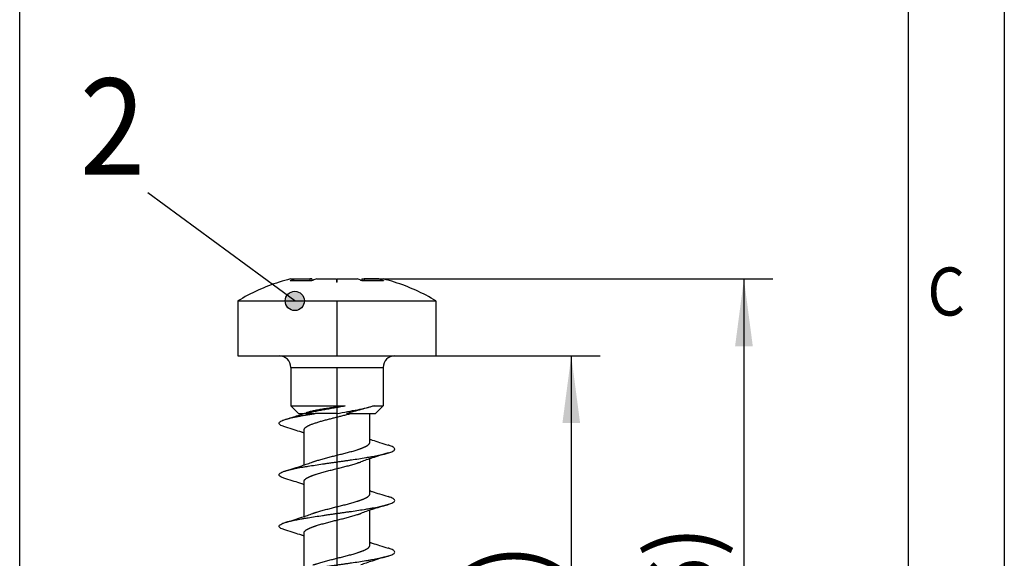
# Model space of a CAD drawing. Units: millimetres. Extents: x -308 to 112, y -24 to 273.
# Drawn here: x 61 to 112, y 110 to 138 of the extents above; entities that cross this region are included whole.
import ezdxf

# ---------------------------------------------------------------- set-up
doc = ezdxf.new("R2010")
doc.units = ezdxf.units.MM
doc.linetypes.add('DOT_CENTER', pattern=[14, 12, -1, 0, -1])
doc.layers.add('1', color=7, linetype='Continuous')
doc.styles.add('CONVERTER_11', font='txt.shx', dxfattribs={"width": 0.9})
doc.dimstyles.new('ME10_DIM_10', dxfattribs={"dimtxt": 1.75, "dimasz": 1.75, "dimexe": 0.75, "dimexo": 0, "dimgap": 0.75, "dimtad": 1, "dimdec": 4, "dimdsep": 46, "dimtxsty": 'CONVERTER_11', "dimsah": 1, "dimcen": 0.09, "dimclrd": 2, "dimclre": 2, "dimclrt": 3, "dimadec": 0, "dimazin": 0, "dimtfac": 1, "dimtdec": 4, "dimtix": 1, "dimtmove": 0, "dimatfit": 3, "dimfxl": 1, "dimtolj": 1, "dimtzin": 0, "dimarcsym": 0})
doc.dimstyles.new('ME10_DIM_11', dxfattribs={"dimtxt": 1.75, "dimasz": 1.75, "dimexe": 0.75, "dimexo": 0, "dimgap": 0.75, "dimtad": 1, "dimdec": 4, "dimdsep": 46, "dimtxsty": 'CONVERTER_11', "dimsah": 1, "dimcen": 0.09, "dimclrd": 2, "dimclre": 2, "dimclrt": 3, "dimadec": 0, "dimazin": 0, "dimtfac": 1, "dimtdec": 4, "dimtix": 1, "dimtmove": 0, "dimatfit": 3, "dimfxl": 1, "dimtolj": 1, "dimtzin": 0, "dimarcsym": 0})
doc.dimstyles.get("Standard").update_dxf_attribs({"dimtxt": 0.18, "dimasz": 0.18, "dimexe": 0.18, "dimexo": 0.0625, "dimgap": 0.09, "dimtad": 0, "dimtih": 1, "dimtoh": 1, "dimdec": 4, "dimzin": 0, "dimdsep": 46, "dimtxsty": 'Standard', "dimcen": 0.09, "dimadec": 0, "dimazin": 0, "dimtfac": 1, "dimtdec": 4, "dimtofl": 0, "dimtmove": 0, "dimatfit": 3, "dimfxl": 1, "dimtolj": 1, "dimtzin": 0, "dimarcsym": 0})

# ---------------------------------------------------------------- blocks, each defined once
blk = doc.blocks.new('Schr_Lins__3x14-Z_01151118_3__6', base_point=(36.275, 46.5))
at = {"color": 7, "linetype": 'Continuous'}
for p, q in [((37.64, 62.5), (37.76, 62.5)), ((37.76, 62.5), (38.143, 62.5)), ((38.201, 62.5), (38.143, 62.5)), ((38.201, 62.5), (38.201, 62.456)), ((38.325, 62.5), (38.84, 62.5)), ((38.84, 62.5), (38.84, 62.418)), ((38.86, 62.5), (39.375, 62.5)), ((38.86, 62.418), (38.86, 62.5)), ((39.499, 62.5), (39.557, 62.5)), ((39.499, 62.5), (39.499, 62.456)), ((39.94, 62.5), (39.557, 62.5)), ((39.94, 62.5), (40.06, 62.5)), ((37.35, 62.418), (37.35, 62.418)), ((38.197, 62.454), (37.636, 62.454)), ((40.064, 62.454), (39.503, 62.454)), ((40.35, 62.418), (40.35, 62.418)), ((36.275, 61.929), (36.275, 60.5)), ((36.275, 61.929), (41.425, 61.929)), ((41.425, 61.929), (41.425, 60.5)), ((36.275, 60.5), (37.348, 60.5)), ((37.348, 60.5), (40.352, 60.5)), ((40.352, 60.5), (41.425, 60.5)), ((37.648, 60.2), (37.648, 59.2)), ((40.052, 60.2), (40.052, 59.2)), ((37.848, 59), (37.648, 59.2)), ((37.648, 59.2), (39.06, 59.2)), ((39.817, 59.2), (40.052, 59.2)), ((39.852, 59), (40.052, 59.2)), ((37.848, 59), (37.993, 59)), ((38.02, 59), (38.288, 59)), ((38.846, 59), (38.288, 59)), ((39.096, 59), (39.209, 59)), ((39.209, 59), (39.705, 59)), ((39.705, 59), (39.852, 59)), ((39.705, 58.251), (39.705, 59)), ((37.995, 57.661), (37.995, 58.573)), ((39.705, 56.911), (39.705, 57.823)), ((37.995, 56.321), (37.995, 57.233)), ((39.705, 55.571), (39.705, 56.483)), ((37.995, 54.981), (37.995, 55.893))]:
    blk.add_line(p, q, dxfattribs=at)
at = {"color": 2, "linetype": 'Continuous'}
for p, q in [((38.143, 62.5), (38.143, 62.454)), ((39.557, 62.5), (39.557, 62.454)), ((37.659, 62.464), (37.659, 62.454)), ((40.041, 62.464), (40.041, 62.454)), ((37.648, 60.2), (40.052, 60.2))]:
    blk.add_line(p, q, dxfattribs=at)
at = {"color": 7, "linetype": 'Continuous'}
for centre, radius, start, end in [((38.85, 57.694), 4.956, 104.1317, 107.6164), ((38.85, 57.694), 4.956, 72.3836, 75.8683), ((38.85, 57.694), 4.956, 107.6163, 121.3018), ((38.85, 57.694), 4.724, 89.8787, 90.1213), ((38.85, 57.694), 4.956, 58.6982, 72.3837), ((37.348, 60.2), 0.3, 0, 90), ((40.352, 60.2), 0.3, 90, 180)]:
    blk.add_arc(centre, radius, start, end, dxfattribs=at)
for points, knots in [([(37.659, 62.464), (37.676, 62.47), (37.709, 62.483), (37.743, 62.494), (37.76, 62.5)], [0, 0, 0, 0, 0.0535846, 0.1069906, 0.1069906, 0.1069906, 0.1069906]), ([(38.325, 62.5), (38.308, 62.494), (38.275, 62.483), (38.241, 62.47), (38.225, 62.464)], [0, 0, 0, 0, 0.053406, 0.1069906, 0.1069906, 0.1069906, 0.1069906]), ([(39.475, 62.464), (39.459, 62.47), (39.425, 62.483), (39.392, 62.494), (39.375, 62.5)], [0, 0, 0, 0, 0.0535846, 0.1069906, 0.1069906, 0.1069906, 0.1069906]), ([(39.94, 62.5), (39.957, 62.494), (39.991, 62.483), (40.024, 62.47), (40.041, 62.464)], [0, 0, 0, 0, 0.053406, 0.1069906, 0.1069906, 0.1069906, 0.1069906]), ([(37.636, 62.454), (37.637, 62.455), (37.641, 62.457), (37.647, 62.459), (37.653, 62.462), (37.657, 62.463), (37.659, 62.464)], [0, 0, 0, 0, 0.00556248, 0.01190035, 0.0180405, 0.0249762, 0.0249762, 0.0249762, 0.0249762]), ([(38.225, 62.464), (38.222, 62.463), (38.218, 62.461), (38.211, 62.459), (38.204, 62.457), (38.199, 62.455), (38.197, 62.454)], [0, 0, 0, 0, 0.00667031, 0.01414983, 0.02189771, 0.02927144, 0.02927144, 0.02927144, 0.02927144]), ([(39.499, 62.456), (39.497, 62.456), (39.494, 62.457), (39.488, 62.459), (39.482, 62.461), (39.478, 62.463), (39.475, 62.464)], [0, 0, 0, 0, 0.00549458, 0.01056337, 0.01776271, 0.0247132, 0.0247132, 0.0247132, 0.0247132]), ([(39.503, 62.454), (39.502, 62.455), (39.501, 62.455), (39.499, 62.456), (39.499, 62.456)], [0, 0, 0, 0, 0.002311491, 0.004558317, 0.004558317, 0.004558317, 0.004558317]), ([(40.041, 62.464), (40.043, 62.463), (40.047, 62.462), (40.053, 62.459), (40.059, 62.457), (40.063, 62.455), (40.064, 62.454)], [0, 0, 0, 0, 0.00668252, 0.01307585, 0.01941372, 0.0249762, 0.0249762, 0.0249762, 0.0249762]), ([(38.02, 59), (38.095, 59.017), (38.256, 59.054), (38.462, 59.093), (38.64, 59.125), (38.779, 59.15), (38.919, 59.175), (39.013, 59.192), (39.06, 59.2)], [0, 0, 0, 0, 0.232199, 0.492943, 0.631563, 0.773874, 0.915826, 1.059181, 1.059181, 1.059181, 1.059181]), ([(39.06, 59.2), (39.009, 59.193), (38.908, 59.179), (38.758, 59.157), (38.613, 59.135), (38.476, 59.113), (38.349, 59.091), (38.234, 59.068), (38.134, 59.045), (38.073, 59.026), (38.046, 59.018)], [0, 0, 0, 0, 0.155309, 0.305781, 0.45438, 0.593074, 0.723833, 0.841686, 0.945161, 1.031009, 1.031009, 1.031009, 1.031009]), ([(38.846, 59), (38.94, 59.017), (39.121, 59.049), (39.38, 59.097), (39.611, 59.144), (39.752, 59.183), (39.817, 59.2)], [0, 0, 0, 0, 0.2840058, 0.5525473, 0.7904286, 0.9913917, 0.9913917, 0.9913917, 0.9913917]), ([(39.817, 59.2), (39.763, 59.184), (39.65, 59.15), (39.473, 59.102), (39.287, 59.053), (39.16, 59.017), (39.096, 59)], [0, 0, 0, 0, 0.170292, 0.3513128, 0.5499762, 0.7480293, 0.7480293, 0.7480293, 0.7480293]), ([(37.52, 58.85), (37.569, 58.865), (37.662, 58.894), (37.798, 58.936), (37.925, 58.977), (38.007, 59.005), (38.046, 59.018)], [0, 0, 0, 0, 0.152052, 0.2928193, 0.4273221, 0.5517459, 0.5517459, 0.5517459, 0.5517459]), ([(37.52, 58.85), (37.531, 58.854), (37.553, 58.86), (37.587, 58.869), (37.624, 58.879), (37.664, 58.888), (37.706, 58.897), (37.75, 58.907), (37.796, 58.916), (37.845, 58.926), (37.895, 58.935), (37.948, 58.944), (38.001, 58.954), (38.076, 58.966), (38.172, 58.982), (38.249, 58.994), (38.288, 59)], [0, 0, 0, 0, 0.033068, 0.0687037, 0.106862, 0.1474786, 0.1904725, 0.2357451, 0.2831831, 0.3326581, 0.3840293, 0.4371442, 0.4918409, 0.5479493, 0.6636923, 0.7829259, 0.7829259, 0.7829259, 0.7829259]), ([(37.995, 58.573), (37.996, 58.579), (37.997, 58.593), (38.006, 58.608), (38.015, 58.619), (38.023, 58.628), (38.032, 58.636), (38.042, 58.644), (38.053, 58.652), (38.066, 58.66), (38.08, 58.669), (38.095, 58.677), (38.109, 58.684), (38.124, 58.691), (38.139, 58.698), (38.161, 58.708), (38.19, 58.72), (38.227, 58.734), (38.268, 58.748), (38.31, 58.762), (38.355, 58.776), (38.419, 58.795), (38.501, 58.818), (38.586, 58.841), (38.654, 58.858), (38.705, 58.871), (38.756, 58.884), (38.806, 58.897), (38.856, 58.909), (38.905, 58.921), (38.955, 58.934), (39.006, 58.947), (39.057, 58.96), (39.108, 58.973), (39.158, 58.986), (39.192, 58.995), (39.209, 59)], [0, 0, 0, 0, 0.019264, 0.041512, 0.051668, 0.062712, 0.074724, 0.08777, 0.101902, 0.117158, 0.133566, 0.151143, 0.166328, 0.18229, 0.199026, 0.216525, 0.253758, 0.293845, 0.336591, 0.381754, 0.429057, 0.478192, 0.580623, 0.686313, 0.73953, 0.792568, 0.845133, 0.896956, 0.947773, 0.998292, 1.049716, 1.101864, 1.15447, 1.207245, 1.259877, 1.312036, 1.312036, 1.312036, 1.312036]), ([(37.52, 58.643), (37.488, 58.654), (37.434, 58.672), (37.371, 58.701), (37.339, 58.743), (37.358, 58.778), (37.393, 58.802), (37.449, 58.828), (37.494, 58.842), (37.52, 58.85)], [0, 0, 0, 0, 0.1019443, 0.1702978, 0.2105454, 0.2381352, 0.2774502, 0.3390667, 0.4210089, 0.4210089, 0.4210089, 0.4210089]), ([(37.995, 58.493), (37.985, 58.496), (37.964, 58.503), (37.879, 58.531), (37.731, 58.578), (37.593, 58.621), (37.52, 58.643)], [0, 0, 0, 0, 0.0323782, 0.0653862, 0.2688905, 0.497808, 0.497808, 0.497808, 0.497808]), ([(38.224, 57.74), (38.232, 57.743), (38.248, 57.749), (38.272, 57.757), (38.297, 57.766), (38.333, 57.777), (38.378, 57.791), (38.435, 57.808), (38.493, 57.824), (38.553, 57.84), (38.614, 57.856), (38.674, 57.871), (38.735, 57.887), (38.794, 57.902), (38.853, 57.916), (38.911, 57.931), (38.97, 57.946), (39.03, 57.961), (39.09, 57.976), (39.151, 57.992), (39.21, 58.008), (39.268, 58.024), (39.324, 58.041), (39.37, 58.055), (39.405, 58.066), (39.43, 58.074), (39.454, 58.083), (39.477, 58.091), (39.5, 58.1), (39.521, 58.108), (39.541, 58.116), (39.561, 58.125), (39.581, 58.134), (39.6, 58.144), (39.618, 58.153), (39.633, 58.163), (39.648, 58.172), (39.66, 58.181), (39.671, 58.19), (39.682, 58.2), (39.691, 58.211), (39.698, 58.222), (39.703, 58.233), (39.704, 58.242), (39.705, 58.248), (39.705, 58.25), (39.705, 58.251)], [0, 0, 0, 0, 0.024857, 0.050599, 0.077174, 0.104525, 0.161308, 0.220427, 0.281324, 0.34343, 0.406177, 0.469021, 0.53145, 0.593, 0.65322, 0.712971, 0.773929, 0.835787, 0.898094, 0.960348, 1.022014, 1.082532, 1.141334, 1.197865, 1.225112, 1.251597, 1.277262, 1.302054, 1.325923, 1.348826, 1.370726, 1.391591, 1.414418, 1.4358, 1.455726, 1.4742, 1.49124, 1.506883, 1.521183, 1.534217, 1.549202, 1.562545, 1.574588, 1.585735, 1.588718, 1.591676, 1.591676, 1.591676, 1.591676]), ([(39.705, 58.331), (39.715, 58.327), (39.736, 58.32), (39.821, 58.292), (39.969, 58.245), (40.107, 58.203), (40.18, 58.18)], [0, 0, 0, 0, 0.0323725, 0.0653747, 0.2688831, 0.4978213, 0.4978213, 0.4978213, 0.4978213]), ([(40.18, 57.973), (40.212, 57.984), (40.266, 58.002), (40.329, 58.031), (40.361, 58.073), (40.342, 58.108), (40.307, 58.132), (40.251, 58.158), (40.206, 58.172), (40.18, 58.18)], [0, 0, 0, 0, 0.1019443, 0.1702978, 0.2105454, 0.2381352, 0.2774502, 0.3390667, 0.4210089, 0.4210089, 0.4210089, 0.4210089]), ([(37.52, 57.51), (37.529, 57.513), (37.546, 57.518), (37.573, 57.525), (37.601, 57.533), (37.631, 57.54), (37.663, 57.548), (37.696, 57.555), (37.731, 57.563), (37.78, 57.573), (37.844, 57.586), (37.925, 57.601), (38.01, 57.615), (38.13, 57.635), (38.286, 57.66), (38.444, 57.683), (38.571, 57.702), (38.666, 57.716), (38.76, 57.729), (38.853, 57.742), (38.945, 57.755), (39.038, 57.768), (39.132, 57.782), (39.258, 57.8), (39.415, 57.823), (39.57, 57.848), (39.689, 57.868), (39.774, 57.883), (39.855, 57.898), (39.92, 57.91), (39.969, 57.92), (40.003, 57.928), (40.037, 57.935), (40.068, 57.943), (40.099, 57.95), (40.127, 57.958), (40.154, 57.965), (40.171, 57.97), (40.18, 57.973)], [0, 0, 0, 0, 0.026129, 0.053891, 0.083267, 0.114229, 0.146742, 0.180764, 0.216247, 0.253135, 0.330879, 0.413444, 0.500204, 0.590478, 0.778672, 0.972176, 1.069148, 1.165402, 1.260354, 1.353487, 1.445709, 1.539642, 1.634941, 1.731033, 1.923064, 2.11025, 2.20021, 2.286782, 2.369274, 2.44705, 2.483988, 2.519539, 2.553647, 2.586258, 2.61733, 2.646822, 2.674706, 2.700958, 2.700958, 2.700958, 2.700958]), ([(40.18, 57.973), (40.107, 57.951), (39.969, 57.908), (39.78, 57.848), (39.618, 57.794), (39.522, 57.759), (39.476, 57.743)], [0, 0, 0, 0, 0.2289175, 0.4324218, 0.5944234, 0.7406071, 0.7406071, 0.7406071, 0.7406071]), ([(37.52, 57.51), (37.593, 57.533), (37.731, 57.575), (37.92, 57.635), (38.082, 57.689), (38.178, 57.724), (38.224, 57.74)], [0, 0, 0, 0, 0.2289383, 0.4324466, 0.5944426, 0.7406167, 0.7406167, 0.7406167, 0.7406167]), ([(37.995, 57.233), (37.995, 57.234), (37.995, 57.235), (37.995, 57.241), (37.997, 57.249), (38.002, 57.261), (38.009, 57.272), (38.018, 57.282), (38.028, 57.292), (38.039, 57.301), (38.051, 57.311), (38.065, 57.32), (38.081, 57.329), (38.098, 57.339), (38.117, 57.348), (38.137, 57.357), (38.157, 57.366), (38.177, 57.374), (38.198, 57.383), (38.221, 57.391), (38.244, 57.4), (38.268, 57.408), (38.293, 57.416), (38.328, 57.428), (38.374, 57.442), (38.43, 57.458), (38.489, 57.475), (38.549, 57.491), (38.609, 57.507), (38.67, 57.522), (38.731, 57.538), (38.79, 57.553), (38.849, 57.567), (38.908, 57.582), (38.967, 57.597), (39.027, 57.612), (39.087, 57.628), (39.147, 57.643), (39.207, 57.659), (39.265, 57.676), (39.322, 57.692), (39.367, 57.706), (39.402, 57.717), (39.428, 57.726), (39.452, 57.734), (39.468, 57.74), (39.476, 57.743)], [0, 0, 0, 0, 0.002781, 0.005565, 0.01663, 0.028576, 0.041809, 0.056673, 0.069566, 0.083717, 0.099208, 0.116096, 0.134421, 0.154208, 0.175464, 0.198181, 0.218932, 0.240732, 0.263554, 0.287361, 0.312112, 0.337762, 0.364257, 0.391541, 0.448231, 0.50731, 0.568219, 0.630385, 0.693237, 0.756224, 0.818829, 0.880581, 0.941016, 1.000852, 1.061871, 1.12382, 1.186246, 1.248648, 1.310488, 1.371204, 1.430225, 1.486989, 1.514358, 1.540966, 1.566756, 1.591673, 1.591673, 1.591673, 1.591673]), ([(37.52, 57.303), (37.488, 57.314), (37.434, 57.332), (37.371, 57.361), (37.339, 57.403), (37.358, 57.438), (37.393, 57.462), (37.449, 57.488), (37.494, 57.502), (37.52, 57.51)], [0, 0, 0, 0, 0.1019443, 0.1702978, 0.2105454, 0.2381352, 0.2774502, 0.3390667, 0.4210089, 0.4210089, 0.4210089, 0.4210089]), ([(37.995, 57.153), (37.985, 57.156), (37.964, 57.163), (37.879, 57.191), (37.731, 57.238), (37.593, 57.281), (37.52, 57.303)], [0, 0, 0, 0, 0.0323782, 0.0653862, 0.2688905, 0.497808, 0.497808, 0.497808, 0.497808]), ([(38.224, 56.4), (38.232, 56.403), (38.248, 56.409), (38.272, 56.417), (38.297, 56.426), (38.333, 56.437), (38.378, 56.451), (38.435, 56.468), (38.493, 56.484), (38.553, 56.5), (38.614, 56.516), (38.674, 56.531), (38.735, 56.547), (38.794, 56.562), (38.853, 56.576), (38.911, 56.591), (38.97, 56.606), (39.03, 56.621), (39.09, 56.636), (39.151, 56.652), (39.21, 56.668), (39.268, 56.684), (39.324, 56.701), (39.37, 56.715), (39.405, 56.726), (39.43, 56.734), (39.454, 56.743), (39.477, 56.751), (39.5, 56.76), (39.521, 56.768), (39.541, 56.776), (39.561, 56.785), (39.581, 56.794), (39.6, 56.804), (39.618, 56.813), (39.633, 56.823), (39.648, 56.832), (39.66, 56.841), (39.671, 56.85), (39.682, 56.86), (39.691, 56.871), (39.698, 56.882), (39.703, 56.893), (39.704, 56.902), (39.705, 56.908), (39.705, 56.91), (39.705, 56.911)], [0, 0, 0, 0, 0.024857, 0.050599, 0.077174, 0.104525, 0.161308, 0.220427, 0.281324, 0.34343, 0.406177, 0.469021, 0.53145, 0.593, 0.65322, 0.712971, 0.773929, 0.835787, 0.898094, 0.960348, 1.022014, 1.082532, 1.141334, 1.197865, 1.225112, 1.251597, 1.277262, 1.302054, 1.325923, 1.348826, 1.370726, 1.391591, 1.414418, 1.4358, 1.455726, 1.4742, 1.49124, 1.506883, 1.521183, 1.534217, 1.549202, 1.562545, 1.574588, 1.585735, 1.588718, 1.591676, 1.591676, 1.591676, 1.591676]), ([(39.705, 56.991), (39.715, 56.987), (39.736, 56.98), (39.821, 56.952), (39.969, 56.905), (40.107, 56.863), (40.18, 56.84)], [0, 0, 0, 0, 0.0323725, 0.0653747, 0.2688831, 0.4978213, 0.4978213, 0.4978213, 0.4978213]), ([(37.52, 56.17), (37.529, 56.173), (37.546, 56.178), (37.573, 56.185), (37.601, 56.193), (37.631, 56.2), (37.663, 56.208), (37.696, 56.215), (37.731, 56.223), (37.78, 56.233), (37.844, 56.246), (37.925, 56.261), (38.01, 56.275), (38.13, 56.295), (38.286, 56.32), (38.444, 56.343), (38.571, 56.362), (38.666, 56.376), (38.76, 56.389), (38.853, 56.402), (38.945, 56.415), (39.038, 56.428), (39.132, 56.442), (39.258, 56.46), (39.415, 56.483), (39.57, 56.508), (39.689, 56.528), (39.774, 56.543), (39.855, 56.558), (39.92, 56.57), (39.969, 56.58), (40.003, 56.588), (40.037, 56.595), (40.068, 56.603), (40.099, 56.61), (40.127, 56.618), (40.154, 56.625), (40.171, 56.63), (40.18, 56.633)], [0, 0, 0, 0, 0.026129, 0.053891, 0.083267, 0.114229, 0.146742, 0.180764, 0.216247, 0.253135, 0.330879, 0.413444, 0.500204, 0.590478, 0.778672, 0.972176, 1.069148, 1.165402, 1.260354, 1.353487, 1.445709, 1.539642, 1.634941, 1.731033, 1.923064, 2.11025, 2.20021, 2.286782, 2.369274, 2.44705, 2.483988, 2.519539, 2.553647, 2.586258, 2.61733, 2.646822, 2.674706, 2.700958, 2.700958, 2.700958, 2.700958]), ([(40.18, 56.633), (40.107, 56.611), (39.969, 56.568), (39.78, 56.508), (39.618, 56.454), (39.522, 56.419), (39.476, 56.403)], [0, 0, 0, 0, 0.2289175, 0.4324218, 0.5944234, 0.7406071, 0.7406071, 0.7406071, 0.7406071]), ([(40.18, 56.633), (40.212, 56.644), (40.266, 56.662), (40.329, 56.691), (40.361, 56.733), (40.342, 56.768), (40.307, 56.792), (40.251, 56.818), (40.206, 56.832), (40.18, 56.84)], [0, 0, 0, 0, 0.1019443, 0.1702978, 0.2105454, 0.2381352, 0.2774502, 0.3390667, 0.4210089, 0.4210089, 0.4210089, 0.4210089]), ([(37.52, 56.17), (37.593, 56.193), (37.731, 56.235), (37.92, 56.295), (38.082, 56.349), (38.178, 56.384), (38.224, 56.4)], [0, 0, 0, 0, 0.2289383, 0.4324466, 0.5944426, 0.7406167, 0.7406167, 0.7406167, 0.7406167]), ([(37.995, 55.893), (37.995, 55.894), (37.995, 55.895), (37.995, 55.901), (37.997, 55.909), (38.002, 55.921), (38.009, 55.932), (38.018, 55.942), (38.028, 55.952), (38.039, 55.961), (38.051, 55.971), (38.065, 55.98), (38.081, 55.989), (38.098, 55.999), (38.117, 56.008), (38.137, 56.017), (38.157, 56.026), (38.177, 56.034), (38.198, 56.043), (38.221, 56.051), (38.244, 56.06), (38.268, 56.068), (38.293, 56.076), (38.328, 56.088), (38.374, 56.102), (38.43, 56.118), (38.489, 56.135), (38.549, 56.151), (38.609, 56.167), (38.67, 56.182), (38.731, 56.198), (38.79, 56.213), (38.849, 56.227), (38.908, 56.242), (38.967, 56.257), (39.027, 56.272), (39.087, 56.288), (39.147, 56.303), (39.207, 56.319), (39.265, 56.336), (39.322, 56.352), (39.367, 56.366), (39.402, 56.377), (39.428, 56.386), (39.452, 56.394), (39.468, 56.4), (39.476, 56.403)], [0, 0, 0, 0, 0.002781, 0.005565, 0.01663, 0.028576, 0.041809, 0.056673, 0.069566, 0.083717, 0.099208, 0.116096, 0.134421, 0.154208, 0.175464, 0.198181, 0.218932, 0.240732, 0.263554, 0.287361, 0.312112, 0.337762, 0.364257, 0.391541, 0.448231, 0.50731, 0.568219, 0.630385, 0.693237, 0.756224, 0.818829, 0.880581, 0.941016, 1.000852, 1.061871, 1.12382, 1.186246, 1.248648, 1.310488, 1.371204, 1.430225, 1.486989, 1.514358, 1.540966, 1.566756, 1.591673, 1.591673, 1.591673, 1.591673]), ([(37.52, 55.963), (37.488, 55.974), (37.434, 55.992), (37.371, 56.021), (37.339, 56.063), (37.358, 56.098), (37.393, 56.122), (37.449, 56.148), (37.494, 56.162), (37.52, 56.17)], [0, 0, 0, 0, 0.1019443, 0.1702978, 0.2105454, 0.2381352, 0.2774502, 0.3390667, 0.4210089, 0.4210089, 0.4210089, 0.4210089]), ([(37.995, 55.813), (37.985, 55.816), (37.964, 55.823), (37.879, 55.851), (37.731, 55.898), (37.593, 55.941), (37.52, 55.963)], [0, 0, 0, 0, 0.0323782, 0.0653862, 0.2688905, 0.497808, 0.497808, 0.497808, 0.497808]), ([(39.705, 55.651), (39.715, 55.647), (39.736, 55.64), (39.821, 55.612), (39.969, 55.565), (40.107, 55.523), (40.18, 55.5)], [0, 0, 0, 0, 0.0323725, 0.0653747, 0.2688831, 0.4978213, 0.4978213, 0.4978213, 0.4978213]), ([(38.224, 55.06), (38.232, 55.063), (38.248, 55.069), (38.272, 55.077), (38.297, 55.086), (38.333, 55.097), (38.378, 55.111), (38.435, 55.128), (38.493, 55.144), (38.553, 55.16), (38.614, 55.176), (38.674, 55.191), (38.735, 55.207), (38.794, 55.222), (38.853, 55.236), (38.911, 55.251), (38.97, 55.266), (39.03, 55.281), (39.09, 55.296), (39.151, 55.312), (39.21, 55.328), (39.268, 55.344), (39.324, 55.361), (39.37, 55.375), (39.405, 55.386), (39.43, 55.394), (39.454, 55.403), (39.477, 55.411), (39.5, 55.42), (39.521, 55.428), (39.541, 55.436), (39.561, 55.445), (39.581, 55.454), (39.6, 55.464), (39.618, 55.473), (39.633, 55.483), (39.648, 55.492), (39.66, 55.501), (39.671, 55.51), (39.682, 55.52), (39.691, 55.531), (39.698, 55.542), (39.703, 55.553), (39.704, 55.562), (39.705, 55.568), (39.705, 55.57), (39.705, 55.571)], [0, 0, 0, 0, 0.024857, 0.050599, 0.077174, 0.104525, 0.161308, 0.220427, 0.281324, 0.34343, 0.406177, 0.469021, 0.53145, 0.593, 0.65322, 0.712971, 0.773929, 0.835787, 0.898094, 0.960348, 1.022014, 1.082532, 1.141334, 1.197865, 1.225112, 1.251597, 1.277262, 1.302054, 1.325923, 1.348826, 1.370726, 1.391591, 1.414418, 1.4358, 1.455726, 1.4742, 1.49124, 1.506883, 1.521183, 1.534217, 1.549202, 1.562545, 1.574588, 1.585735, 1.588718, 1.591676, 1.591676, 1.591676, 1.591676]), ([(40.18, 55.293), (40.212, 55.304), (40.266, 55.322), (40.329, 55.351), (40.361, 55.393), (40.342, 55.428), (40.307, 55.452), (40.251, 55.478), (40.206, 55.492), (40.18, 55.5)], [0, 0, 0, 0, 0.1019443, 0.1702978, 0.2105454, 0.2381352, 0.2774502, 0.3390667, 0.4210089, 0.4210089, 0.4210089, 0.4210089]), ([(37.52, 54.83), (37.529, 54.833), (37.546, 54.838), (37.573, 54.845), (37.601, 54.853), (37.631, 54.86), (37.663, 54.868), (37.696, 54.875), (37.731, 54.883), (37.78, 54.893), (37.844, 54.906), (37.925, 54.921), (38.01, 54.935), (38.13, 54.955), (38.286, 54.98), (38.444, 55.003), (38.571, 55.022), (38.666, 55.036), (38.76, 55.049), (38.853, 55.062), (38.945, 55.075), (39.038, 55.088), (39.132, 55.102), (39.258, 55.12), (39.415, 55.143), (39.57, 55.168), (39.689, 55.188), (39.774, 55.203), (39.855, 55.218), (39.92, 55.23), (39.969, 55.24), (40.003, 55.248), (40.037, 55.255), (40.068, 55.263), (40.099, 55.27), (40.127, 55.278), (40.154, 55.285), (40.171, 55.29), (40.18, 55.293)], [0, 0, 0, 0, 0.026129, 0.053891, 0.083267, 0.114229, 0.146742, 0.180764, 0.216247, 0.253135, 0.330879, 0.413444, 0.500204, 0.590478, 0.778672, 0.972176, 1.069148, 1.165402, 1.260354, 1.353487, 1.445709, 1.539642, 1.634941, 1.731033, 1.923064, 2.11025, 2.20021, 2.286782, 2.369274, 2.44705, 2.483988, 2.519539, 2.553647, 2.586258, 2.61733, 2.646822, 2.674706, 2.700958, 2.700958, 2.700958, 2.700958]), ([(40.18, 55.293), (40.107, 55.271), (39.969, 55.228), (39.78, 55.168), (39.618, 55.114), (39.522, 55.079), (39.476, 55.063)], [0, 0, 0, 0, 0.2289175, 0.4324218, 0.5944234, 0.7406071, 0.7406071, 0.7406071, 0.7406071])]:
    blk.add_open_spline(points, degree=3, knots=knots, dxfattribs=at)
at = {"layer": '1', "color": 2, "linetype": 'DOT_CENTER'}
for p, q in [((38.85, 61.929), (38.85, 60.5)), ((38.85, 60.2), (38.85, 49.2))]:
    blk.add_line(p, q, dxfattribs=at)
blk = doc.blocks.new('UM_72-SEFE_L_TECDOC__00461484__7', base_point=(36.275, 46.5))
blk.add_blockref('Schr_Lins__3x14-Z_01151118_3__6', (36.275, 46.5))
blk = doc.blocks.new('*D29')
at = {"layer": '1', "color": 2, "linetype": 'Continuous'}
for p, q in [((40.352, 60.5), (45.695, 60.5)), ((44.945, 60.5), (44.945, 46.5)), ((39.698, 46.5), (45.695, 46.5))]:
    blk.add_line(p, q, dxfattribs=at)
at = {"layer": '1', "color": 2}
for points in [[(45.175, 58.75), (44.715, 58.75), (44.945, 60.5)], [(44.715, 48.25), (45.175, 48.25), (44.945, 46.5)]]:
    blk.add_solid(points, dxfattribs=at)
at = {"layer": '1', "color": 3, "insert": (44.195, 51.339), "char_height": 1.75, "attachment_point": 7, "rotation": 90, "line_spacing_factor": 0.60024, "style": 'CONVERTER_11'}
blk.add_mtext('\\C3;(\\C3;14\\C3;)', dxfattribs=at)
blk = doc.blocks.new('*D30')
at = {"layer": '1', "color": 2, "linetype": 'Continuous'}
for p, q in [((39.557, 62.5), (50.186, 62.5)), ((49.436, 62.5), (49.436, 46.5)), ((39.698, 46.5), (50.186, 46.5))]:
    blk.add_line(p, q, dxfattribs=at)
at = {"layer": '1', "color": 2}
for points in [[(49.667, 60.75), (49.206, 60.75), (49.436, 62.5)], [(49.206, 48.25), (49.667, 48.25), (49.436, 46.5)]]:
    blk.add_solid(points, dxfattribs=at)
at = {"layer": '1', "color": 3, "insert": (48.686, 51.81), "char_height": 1.75, "attachment_point": 7, "rotation": 90, "line_spacing_factor": 0.60024, "style": 'CONVERTER_11'}
blk.add_mtext('\\C3;(\\C3;16\\C3;)', dxfattribs=at)
blk = doc.blocks.new('_rahmen', base_point=(107.417, -24.203))
at = {"layer": '1', "color": 6, "linetype": 'Continuous'}
blk.add_line((107.417, 152.997), (107.417, 95.597), dxfattribs=at)
at = {"layer": '1', "color": 2, "linetype": 'Continuous'}
blk.add_line((112.417, 152.997), (112.417, 95.597), dxfattribs=at)
at = {"layer": '1', "color": 7, "style": 'CONVERTER_11', "width": 0.9}
blk.add_text('C', height=2.5, dxfattribs=at).set_placement((108.417, 123.097))
blk = doc.blocks.new('A3I_HS_CD', base_point=(107.417, -24.203))
at = {"layer": '1', "color": 2, "linetype": 'Continuous'}
blk.add_line((61.197, 32.297), (61.197, 152.997), dxfattribs=at)
at = {"layer": '1'}
blk.add_blockref('_rahmen', (107.417, -24.203), dxfattribs=at)
blk = doc.blocks.new('Vordans2', base_point=(-1, 54.5))
at = {"layer": '1'}
h = blk.add_hatch(color=2, dxfattribs=at)
edge = h.paths.add_edge_path()
edge.add_arc((37.75349, 61.92858), 0.25, 0, 360)
at = {"layer": '1', "color": 2}
blk.add_circle((37.75349, 61.92858), 0.25, dxfattribs=at)
blk.add_blockref('UM_72-SEFE_L_TECDOC__00461484__7', (36.275, 46.5))
at = {"layer": '1', "color": 6, "style": 'CONVERTER_11', "width": 0.9}
blk.add_text('2', height=2.5, dxfattribs=at).set_placement((32.16231, 65.21411))
at = {"layer": '1'}
for base, p2, dimstyle, picture, middle in [((49.43635, 62.5), (39.55711, 62.5), 'ME10_DIM_11', '*D30', (47.81135, 54.29465)), ((44.94509, 60.5), (40.35206, 60.5), 'ME10_DIM_10', '*D29', (43.32009, 53.82413))]:
    dim = blk.add_linear_dim(base=base, p1=(39.69832, 46.5), p2=p2, angle=90, text='<>)', dimstyle=dimstyle, override={"dimpost": '(<>)'}, dxfattribs=at)
    dim.commit()
    dim.dimension.update_dxf_attribs({"geometry": picture, "text_midpoint": middle, "text_rotation": 90})
at = {"layer": '1', "color": 2, "linetype": 'Continuous', "has_arrowhead": 0}
blk.add_leader([(37.75349, 61.92858), (33.92783, 64.7438)], dimstyle='Standard', dxfattribs=at)
blk = doc.blocks.new('1')
blk.add_blockref('A3I_HS_CD', (107.417, -24.203))
at = {"xscale": 2, "yscale": 2, "zscale": 2}
blk.add_blockref('Vordans2', (-2, 109), dxfattribs=at)

msp = doc.modelspace()

# ---------------------------------------------------------------- block references
at = {"layer": '1'}
msp.add_blockref('1', (0, 0), dxfattribs=at)

doc.saveas('drawing.dxf')
